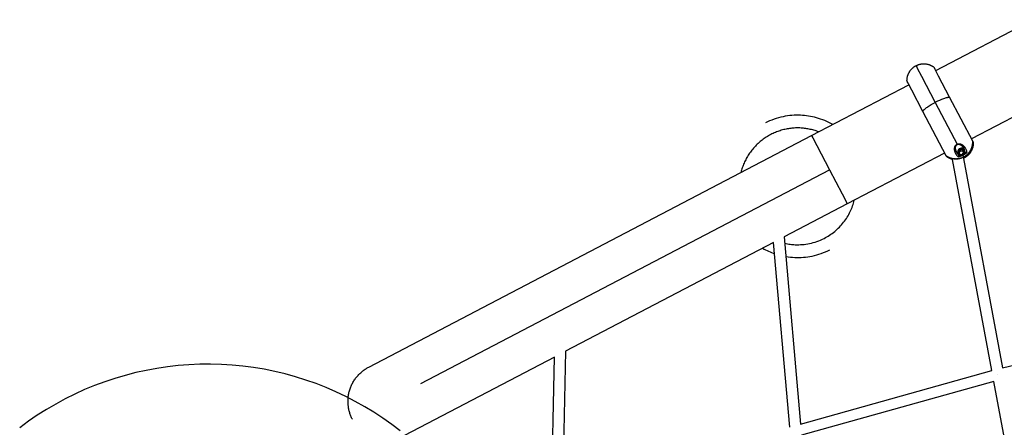
# Model space of a CAD drawing. Units: millimetres. Extents: x -7250 to 13935, y -3811 to 5052.
# Drawn here: x -1967 to -165, y 1180 to 1926 of the extents above; entities that cross this region are included whole.
import ezdxf

# ---------------------------------------------------------------- set-up
doc = ezdxf.new("R2010")
doc.units = ezdxf.units.MM
doc.layers.add('Default', color=7, linetype='Continuous', true_color=0x000000)
doc.layers.add('Make2D$Visible$Curves', color=7, linetype='Continuous', true_color=0x000000)

msp = doc.modelspace()

# ---------------------------------------------------------------- linework, layer by layer
at = {"layer": 'Default'}
msp.add_lwpolyline([(-1270.7, 1173.7), (-1286.4, 1185.6), (-1302.5, 1197), (-1319, 1207.8), (-1335.8, 1218.1), (-1353, 1227.8), (-1370.6, 1236.8), (-1388.4, 1245.3), (-1406.5, 1253.1), (-1424.9, 1260.3), (-1443.5, 1266.8), (-1462.3, 1272.7), (-1481.3, 1278), (-1500.5, 1282.6), (-1519.8, 1286.5), (-1539.3, 1289.7), (-1558.9, 1292.3), (-1578.5, 1294.2), (-1598.2, 1295.4), (-1617.9, 1295.9), (-1637.6, 1295.7), (-1657.4, 1294.8), (-1677, 1293.3), (-1696.6, 1291.1), (-1716.1, 1288.2), (-1735.5, 1284.6), (-1754.8, 1280.4), (-1773.9, 1275.4), (-1792.8, 1269.9), (-1811.6, 1263.6), (-1830, 1256.8), (-1848.3, 1249.3), (-1866.3, 1241.1), (-1883.9, 1232.4), (-1901.3, 1223), (-1918.3, 1213), (-1935, 1202.5), (-1951.3, 1191.4), (-1967.2, 1179.7)], dxfattribs=at)
at = {"layer": 'Make2D$Visible$Curves', "lineweight": -3}
for points in [[(-290.9, 1833.1), (-113.1, 1926.1)], [(-343.4, 1813), (-343.4, 1813.7), (-343.5, 1814.4), (-343.5, 1815.1), (-343.4, 1815.8), (-343.4, 1816.5), (-343.4, 1817.2), (-343.3, 1817.9), (-343.2, 1818.6), (-343.1, 1819.3), (-343, 1819.9), (-342.9, 1820.6), (-342.8, 1821.3), (-342.6, 1822), (-342.4, 1822.7), (-342.3, 1823.3), (-342.1, 1824), (-341.8, 1824.8), (-341.6, 1825.5), (-341.3, 1826.2), (-341, 1826.9), (-340.7, 1827.7), (-340.3, 1828.4), (-340, 1829.1), (-339.6, 1829.7), (-339.2, 1830.4), (-338.8, 1831.1), (-338.4, 1831.7), (-337.9, 1832.4), (-337.5, 1833), (-337, 1833.6), (-336.5, 1834.3), (-336, 1834.9), (-335.5, 1835.4), (-335, 1835.9), (-334.5, 1836.5), (-334, 1837), (-333.5, 1837.5), (-333, 1837.9), (-332.4, 1838.4), (-331.9, 1838.9), (-331.3, 1839.3), (-330.7, 1839.7), (-330.1, 1840.1), (-329.5, 1840.5), (-328.9, 1840.9), (-328.3, 1841.3), (-327.7, 1841.7), (-327, 1842)], [(-327, 1842), (-326.4, 1842.3), (-325.7, 1842.6), (-325.1, 1842.9), (-324.4, 1843.2), (-323.7, 1843.5), (-323.1, 1843.7), (-322.4, 1844), (-321.7, 1844.2), (-321, 1844.4), (-320.3, 1844.6), (-319.6, 1844.7), (-318.9, 1844.9), (-318.2, 1845), (-317.5, 1845.1), (-316.8, 1845.2), (-316, 1845.3), (-315.3, 1845.4), (-314.5, 1845.4), (-313.7, 1845.5), (-312.9, 1845.5), (-312.1, 1845.5), (-311.3, 1845.4), (-310.6, 1845.4), (-309.8, 1845.3), (-309, 1845.2), (-308.2, 1845.1), (-307.5, 1845), (-306.7, 1844.9), (-305.9, 1844.7), (-305.2, 1844.5), (-304.4, 1844.3), (-303.7, 1844.1), (-303, 1843.9), (-302.4, 1843.6), (-301.7, 1843.4), (-301.1, 1843.1), (-300.4, 1842.9), (-299.8, 1842.6), (-299.2, 1842.3), (-298.5, 1841.9), (-297.9, 1841.6), (-297.3, 1841.3), (-296.7, 1840.9), (-296.2, 1840.5), (-295.6, 1840.2), (-295, 1839.8), (-294.4, 1839.3), (-293.9, 1838.9)], [(-327, 1842), (-327, 1842), (-327, 1842), (-327, 1842), (-327, 1841.9), (-326.9, 1841.7), (-326.4, 1840.9), (-324.6, 1837.4), (-317.2, 1823.1), (-292, 1774.9)], [(-265.5, 1784.6), (-285.6, 1823.1), (-291.8, 1835), (-293.4, 1838), (-293.8, 1838.7), (-293.9, 1838.9), (-293.9, 1838.9), (-293.9, 1838.9), (-293.9, 1838.9), (-293.9, 1838.9)], [(-518.2, 1714.3), (-340.4, 1807.2)], [(-343.4, 1813), (-343.4, 1813), (-343.4, 1813), (-343.4, 1813), (-343.4, 1813), (-343.3, 1812.8), (-342.9, 1812.1), (-341.5, 1809.3), (-335.4, 1797.7), (-315, 1758.7)], [(-290.6, 1775.7), (-286.9, 1777.4), (-283.2, 1779.1), (-279.6, 1780.7), (-277.8, 1781.4), (-276.1, 1782), (-274.4, 1782.6), (-272.8, 1783.1), (-271.4, 1783.5), (-270, 1783.8), (-269.3, 1784), (-268.7, 1784.1), (-268.1, 1784.3), (-267.5, 1784.4), (-266.9, 1784.4), (-266.4, 1784.5), (-265.9, 1784.6), (-265.5, 1784.6)], [(-223.2, 1703.8), (-265.5, 1784.6)], [(-47.6, 1800.9), (-225.4, 1707.9)], [(-315, 1758.7), (-314.7, 1759.1), (-314.4, 1759.5), (-314, 1759.9), (-313.6, 1760.3), (-313.1, 1760.7), (-312.7, 1761.2), (-312.2, 1761.7), (-311.6, 1762.1), (-310.5, 1763.1), (-309.2, 1764.2), (-307.7, 1765.2), (-306.2, 1766.3), (-304.6, 1767.4), (-302.9, 1768.6), (-299.4, 1770.8), (-295.7, 1772.9), (-292, 1774.9)], [(-292, 1774.9), (-290.6, 1775.7)], [(-292, 1774.9), (-251.9, 1698.3)], [(-479.5, 1734.5), (-483.1, 1736.5), (-486.7, 1738.3), (-490.4, 1740), (-494, 1741.6), (-497.8, 1743.1), (-501.5, 1744.4), (-505.2, 1745.6), (-509, 1746.7), (-512.7, 1747.7), (-516.4, 1748.5), (-520.2, 1749.3), (-523.9, 1749.9), (-527.5, 1750.4), (-531.2, 1750.8), (-534.8, 1751.1), (-538.4, 1751.3), (-542.3, 1751.4), (-546.2, 1751.4), (-550.1, 1751.3), (-554.1, 1751), (-558.2, 1750.6), (-562.2, 1750.1), (-566.3, 1749.4), (-570.3, 1748.6), (-574.4, 1747.7), (-578.5, 1746.6), (-582.6, 1745.4), (-586.7, 1744.1), (-590.7, 1742.6), (-594.8, 1740.9), (-598.8, 1739.2), (-602.7, 1737.2)], [(-315, 1758.7), (-272.7, 1677.9)], [(-1328.5, 1290.5), (-1328.5, 1290.5), (-518.2, 1714.3)], [(-505.4, 1721), (-507.5, 1721.8), (-509.7, 1722.5), (-511.8, 1723.2), (-514, 1723.8), (-516.1, 1724.4), (-518.3, 1725), (-520.4, 1725.5), (-522.5, 1725.9), (-524.7, 1726.4), (-526.8, 1726.7), (-528.9, 1727), (-531, 1727.3), (-533.1, 1727.5), (-535.2, 1727.7), (-537.3, 1727.9), (-539.4, 1728), (-541.4, 1728), (-543.5, 1728), (-545.6, 1728), (-547.6, 1728), (-549.7, 1727.9), (-551.9, 1727.7), (-554, 1727.5), (-556.1, 1727.3), (-558.3, 1727), (-560.4, 1726.7), (-562.6, 1726.3), (-564.8, 1725.9), (-566.9, 1725.5), (-569.1, 1725), (-571.3, 1724.4), (-573.5, 1723.8), (-575.6, 1723.1), (-577.8, 1722.4), (-579.9, 1721.7), (-582.1, 1720.9), (-584.2, 1720), (-586.4, 1719.1), (-588.5, 1718.2), (-590.6, 1717.2), (-592.7, 1716.1), (-594.8, 1715), (-596.8, 1713.9), (-598.9, 1712.7), (-600.9, 1711.4), (-602.8, 1710.1), (-604.8, 1708.8), (-606.7, 1707.4), (-608.6, 1706), (-610.5, 1704.5), (-612.4, 1703), (-614.2, 1701.4), (-615.9, 1699.8), (-617.7, 1698.2), (-619.4, 1696.5), (-621, 1694.8), (-622.7, 1693.1), (-624.2, 1691.3), (-625.8, 1689.5), (-627.3, 1687.6), (-628.7, 1685.8), (-630.1, 1683.9), (-631.5, 1681.9), (-632.8, 1680), (-634.1, 1678), (-635.3, 1676), (-636.5, 1674), (-637.6, 1672), (-638.7, 1669.9), (-639.7, 1667.9), (-640.7, 1665.8), (-641.6, 1663.7), (-642.5, 1661.6), (-643.4, 1659.5), (-644.1, 1657.4), (-644.9, 1655.2), (-645.6, 1653.1), (-646.2, 1651), (-646.8, 1648.9), (-647.3, 1646.7)], [(-518.2, 1714.3), (-518.2, 1714.3), (-518.2, 1714.3), (-518.2, 1714.2), (-518.2, 1714.2), (-518.1, 1714), (-517.7, 1713.2), (-515.9, 1709.9), (-508.6, 1695.9), (-485.5, 1651.7)], [(-272.7, 1677.8), (-272.2, 1677.4), (-271.7, 1677.1), (-271.2, 1676.7), (-270.7, 1676.4), (-270.1, 1676), (-269.6, 1675.7), (-269, 1675.4), (-268.5, 1675.1), (-267.8, 1674.7), (-267.1, 1674.4), (-266.4, 1674.1), (-265.7, 1673.8), (-265.1, 1673.5), (-264.4, 1673.3), (-263.7, 1673), (-263, 1672.8), (-262.3, 1672.6), (-261.6, 1672.4), (-260.9, 1672.3), (-260.2, 1672.1), (-259.4, 1672), (-258.7, 1671.9), (-257.9, 1671.8), (-257.2, 1671.7), (-256.4, 1671.6), (-255.6, 1671.6), (-254.9, 1671.5), (-254.1, 1671.5), (-253.4, 1671.5), (-252.6, 1671.6), (-251.9, 1671.6), (-251.2, 1671.7), (-250.5, 1671.7), (-249.8, 1671.8), (-249, 1672), (-248.3, 1672.1), (-247.5, 1672.2), (-246.8, 1672.4), (-246, 1672.6), (-245.3, 1672.8), (-244.6, 1673), (-243.8, 1673.3), (-243.1, 1673.6), (-242.4, 1673.8), (-241.7, 1674.1), (-241, 1674.4), (-240.4, 1674.8), (-239.7, 1675.1), (-239.1, 1675.4), (-238.5, 1675.8), (-237.8, 1676.2), (-237.2, 1676.6), (-236.6, 1677), (-235.9, 1677.4), (-235.3, 1677.9), (-234.7, 1678.4), (-234.1, 1678.8), (-233.5, 1679.4), (-233, 1679.9), (-232.4, 1680.4), (-231.9, 1680.9), (-231.4, 1681.5), (-230.9, 1682), (-230.4, 1682.5), (-230, 1683.1), (-229.5, 1683.7), (-229.1, 1684.2), (-228.6, 1684.9), (-228.2, 1685.5), (-227.8, 1686.1), (-227.4, 1686.8), (-227, 1687.4), (-226.6, 1688.1), (-226.3, 1688.8), (-226, 1689.5), (-225.7, 1690.2), (-225.4, 1690.9), (-225.1, 1691.5), (-224.8, 1692.2), (-224.6, 1692.9), (-224.4, 1693.6), (-224.2, 1694.3), (-224, 1695), (-223.9, 1695.7), (-223.7, 1696.4), (-223.6, 1697.2), (-223.4, 1697.9), (-223.3, 1698.7), (-223.3, 1699.3), (-223.2, 1700), (-223.2, 1700.6), (-223.2, 1701.2), (-223.1, 1701.9), (-223.1, 1702.5), (-223.2, 1703.1), (-223.2, 1703.7)], [(-250.1, 1675.3), (-250.9, 1676.3), (-251.7, 1677.3), (-252.1, 1677.8), (-252.5, 1678.4), (-252.9, 1679), (-253.3, 1679.6), (-253.7, 1680.2), (-254.1, 1680.9), (-254.3, 1681.3), (-254.5, 1681.7), (-254.6, 1682), (-254.8, 1682.4), (-255, 1682.8), (-255.2, 1683.2), (-255.3, 1683.6), (-255.5, 1684), (-255.6, 1684.4), (-255.7, 1684.9), (-255.9, 1685.3), (-256, 1685.7), (-256.1, 1686.3), (-256.2, 1686.7), (-256.2, 1687), (-256.3, 1687.3), (-256.3, 1687.6), (-256.4, 1687.9), (-256.4, 1688.2), (-256.4, 1688.6), (-256.4, 1688.9), (-256.5, 1689.2), (-256.5, 1689.6), (-256.5, 1689.9), (-256.4, 1690.2), (-256.4, 1690.6), (-256.4, 1690.9), (-256.4, 1691.3), (-256.3, 1691.7), (-256.2, 1692), (-256.2, 1692.4), (-256.1, 1692.6), (-256.1, 1692.8), (-256, 1692.9), (-256, 1693.1), (-255.9, 1693.3), (-255.8, 1693.5), (-255.8, 1693.7), (-255.7, 1693.9), (-255.6, 1694.1), (-255.5, 1694.3), (-255.4, 1694.5), (-255.3, 1694.7), (-255.2, 1694.9), (-255.1, 1695.1), (-255, 1695.3), (-254.9, 1695.5), (-254.8, 1695.6), (-254.7, 1695.8), (-254.5, 1696), (-254.4, 1696.2), (-254.2, 1696.4), (-254, 1696.6), (-253.9, 1696.8), (-253.7, 1697), (-253.5, 1697.2), (-253.3, 1697.4), (-253.1, 1697.5), (-253, 1697.6), (-252.8, 1697.7), (-252.7, 1697.8), (-252.6, 1697.9), (-252.5, 1697.9), (-252.4, 1698), (-252.3, 1698.1), (-252.1, 1698.2), (-252, 1698.2), (-251.9, 1698.3)], [(-252.7, 1684.2), (-252.9, 1684.6), (-253.1, 1685), (-253.3, 1685.4), (-253.5, 1685.9), (-253.7, 1686.3), (-253.9, 1686.8), (-254, 1687.3), (-254.1, 1687.7), (-254.3, 1688.2), (-254.4, 1688.7), (-254.4, 1689), (-254.5, 1689.3), (-254.5, 1689.5), (-254.6, 1689.8), (-254.6, 1690.1), (-254.6, 1690.3), (-254.7, 1690.6), (-254.7, 1690.9), (-254.7, 1691.2), (-254.7, 1691.4), (-254.7, 1691.7), (-254.7, 1692), (-254.7, 1692.3), (-254.7, 1692.6), (-254.6, 1692.9), (-254.6, 1693.2), (-254.5, 1693.5), (-254.5, 1693.6), (-254.5, 1693.8), (-254.4, 1693.9), (-254.4, 1694.1), (-254.3, 1694.2), (-254.3, 1694.4), (-254.2, 1694.5), (-254.2, 1694.7), (-254.1, 1694.8), (-254.1, 1695), (-254, 1695.2), (-253.9, 1695.3), (-253.9, 1695.5), (-253.8, 1695.6), (-253.7, 1695.8), (-253.6, 1695.9), (-253.5, 1696.1), (-253.4, 1696.2), (-253.3, 1696.4), (-253.2, 1696.5), (-253.2, 1696.5), (-253.1, 1696.6), (-253.1, 1696.7), (-253, 1696.7), (-252.9, 1696.8), (-252.9, 1696.9), (-252.8, 1697), (-252.7, 1697), (-252.6, 1697.1), (-252.6, 1697.2), (-252.5, 1697.2), (-252.4, 1697.3), (-252.3, 1697.4), (-252.2, 1697.4), (-252.2, 1697.5), (-252.1, 1697.5), (-252, 1697.6), (-251.9, 1697.6), (-251.8, 1697.7), (-251.7, 1697.8), (-251.6, 1697.8), (-251.5, 1697.8), (-251.4, 1697.9), (-251.3, 1697.9), (-251.2, 1698), (-251.2, 1698), (-251.1, 1698.1), (-251, 1698.1), (-250.9, 1698.1), (-250.8, 1698.2), (-250.7, 1698.2), (-250.6, 1698.2), (-250.5, 1698.2), (-250.4, 1698.3), (-250.3, 1698.3), (-250.2, 1698.3), (-250.1, 1698.3), (-250, 1698.3), (-249.9, 1698.3), (-249.8, 1698.3), (-249.7, 1698.3), (-249.6, 1698.4), (-249.5, 1698.4), (-249.3, 1698.4), (-249.1, 1698.4), (-249, 1698.4), (-248.8, 1698.3), (-248.6, 1698.3), (-248.4, 1698.3), (-248.3, 1698.3), (-248.1, 1698.2), (-247.9, 1698.2), (-247.8, 1698.2), (-247.6, 1698.1), (-247.4, 1698.1), (-247.3, 1698), (-247.1, 1698), (-246.8, 1697.9), (-246.6, 1697.8), (-246.4, 1697.7), (-246.2, 1697.6), (-246, 1697.5), (-245.8, 1697.4), (-245.6, 1697.3), (-245.4, 1697.2), (-245.2, 1697.1), (-245, 1697), (-244.9, 1696.9), (-244.7, 1696.7), (-244.5, 1696.6), (-244.2, 1696.4), (-243.9, 1696.1), (-243.6, 1695.8), (-243.3, 1695.6), (-243, 1695.3), (-242.7, 1695), (-242.4, 1694.7), (-242.2, 1694.4), (-241.9, 1694.1), (-241.7, 1693.8), (-241.5, 1693.5), (-241.2, 1693.2), (-241, 1692.9), (-240.8, 1692.6), (-240.6, 1692.3), (-240.2, 1691.7), (-239.9, 1691.2), (-239.7, 1690.7)], [(-251.9, 1698.3), (-251.8, 1698.4), (-251.6, 1698.4), (-251.5, 1698.5), (-251.4, 1698.5), (-251.2, 1698.6), (-251.1, 1698.6), (-251, 1698.7), (-250.8, 1698.7), (-250.7, 1698.8), (-250.6, 1698.8), (-250.3, 1698.9), (-250, 1699), (-249.8, 1699), (-249.5, 1699.1), (-249.3, 1699.1), (-249, 1699.1), (-248.8, 1699.2), (-248.5, 1699.2), (-248.3, 1699.2), (-248.1, 1699.2), (-247.8, 1699.2), (-247.6, 1699.1), (-247.4, 1699.1), (-247.1, 1699.1), (-246.9, 1699.1), (-246.7, 1699), (-246.5, 1699), (-246.3, 1699), (-246.1, 1698.9), (-245.8, 1698.8), (-245.5, 1698.8), (-245.2, 1698.7), (-245, 1698.6), (-244.7, 1698.5), (-244.4, 1698.4), (-244.2, 1698.3), (-243.9, 1698.1), (-243.7, 1698), (-243.4, 1697.9), (-243.2, 1697.8), (-243, 1697.6), (-242.7, 1697.5), (-242.5, 1697.4), (-242.3, 1697.2), (-242.1, 1697.1), (-241.7, 1696.8), (-241.3, 1696.5), (-240.9, 1696.2), (-240.6, 1695.8), (-240.2, 1695.5), (-239.9, 1695.2), (-239.5, 1694.8), (-239.2, 1694.5), (-238.9, 1694.2), (-238.7, 1693.8), (-238.4, 1693.5), (-238.1, 1693.1), (-237.9, 1692.7), (-237.6, 1692.4), (-237.4, 1692), (-237.2, 1691.7), (-237, 1691.3), (-236.8, 1691), (-236.4, 1690.3)], [(-239.8, 1675.2), (-239.2, 1675.5), (-238.5, 1675.9), (-237.9, 1676.3), (-237.3, 1676.7), (-236.6, 1677.1), (-236, 1677.5), (-235.4, 1678), (-234.8, 1678.5), (-234.2, 1678.9), (-233.6, 1679.4), (-233, 1680), (-232.5, 1680.5), (-231.9, 1681), (-231.4, 1681.5), (-230.9, 1682.1), (-230.5, 1682.6), (-230, 1683.2), (-229.6, 1683.7), (-229.1, 1684.3), (-228.7, 1684.9), (-228.2, 1685.6), (-227.8, 1686.2), (-227.4, 1686.9), (-227.1, 1687.5), (-226.7, 1688.2), (-226.3, 1688.9), (-226, 1689.6), (-225.7, 1690.3), (-225.4, 1691), (-225.1, 1691.6), (-224.9, 1692.3), (-224.7, 1693), (-224.5, 1693.7), (-224.3, 1694.4), (-224.1, 1695.1), (-223.9, 1695.8), (-223.7, 1696.5), (-223.6, 1697.3), (-223.5, 1698), (-223.4, 1698.8), (-223.3, 1699.4), (-223.3, 1700.1), (-223.2, 1700.7), (-223.2, 1701.3), (-223.2, 1702), (-223.2, 1702.6), (-223.2, 1703.2), (-223.2, 1703.8)], [(-223, 1703.4), (-223, 1702.8), (-223, 1702.2), (-223, 1701.6), (-223, 1701), (-223, 1700.3), (-223.1, 1699.7), (-223.1, 1699), (-223.2, 1698.4), (-223.3, 1697.7), (-223.4, 1696.9), (-223.6, 1696.2), (-223.7, 1695.4), (-223.9, 1694.7), (-224.1, 1694), (-224.3, 1693.3), (-224.5, 1692.6), (-224.7, 1691.9), (-224.9, 1691.3), (-225.2, 1690.6), (-225.5, 1689.9), (-225.8, 1689.2), (-226.1, 1688.5), (-226.5, 1687.8), (-226.9, 1687.2), (-227.2, 1686.5), (-227.6, 1685.8), (-228.1, 1685.2), (-228.5, 1684.6), (-228.9, 1684), (-229.4, 1683.4), (-229.8, 1682.8), (-230.3, 1682.3), (-230.7, 1681.7), (-231.2, 1681.2), (-231.7, 1680.6), (-232.3, 1680.1), (-232.8, 1679.6), (-233.4, 1679.1), (-234, 1678.6), (-234.6, 1678.1), (-235.2, 1677.6), (-235.8, 1677.1), (-236.4, 1676.7), (-237.1, 1676.3), (-237.7, 1675.9), (-238.3, 1675.5), (-239, 1675.1), (-239.6, 1674.8)], [(-222.4, 1702.1), (-222.3, 1701.4), (-222.3, 1700.8), (-222.3, 1700.1), (-222.3, 1699.4), (-222.4, 1698.7), (-222.4, 1698), (-222.5, 1697.3), (-222.5, 1696.6), (-222.6, 1695.9), (-222.7, 1695.2), (-222.9, 1694.5), (-223, 1693.9), (-223.2, 1693.2), (-223.3, 1692.5), (-223.5, 1691.8), (-223.7, 1691.2), (-224, 1690.4), (-224.2, 1689.7), (-224.5, 1689), (-224.8, 1688.2), (-225.1, 1687.5), (-225.5, 1686.8), (-225.8, 1686.1), (-226.2, 1685.4), (-226.6, 1684.8), (-227, 1684.1), (-227.4, 1683.4), (-227.8, 1682.8), (-228.3, 1682.1), (-228.8, 1681.5), (-229.2, 1680.9), (-229.8, 1680.3), (-230.2, 1679.8), (-230.7, 1679.2), (-231.2, 1678.7), (-231.7, 1678.2), (-232.3, 1677.7), (-232.8, 1677.2), (-233.4, 1676.8), (-233.9, 1676.3), (-234.5, 1675.9), (-235.1, 1675.5), (-235.7, 1675), (-236.3, 1674.6), (-236.9, 1674.3), (-237.5, 1673.9), (-238.1, 1673.5), (-238.8, 1673.2)], [(-223.2, 1703.7), (-223.2, 1703.8)], [(-223.2, 1703.7), (-223, 1703.4)], [(-222.4, 1702.1), (-222.4, 1702.1), (-222.4, 1702.1), (-222.4, 1702.1), (-222.4, 1702.1), (-222.4, 1702.1), (-222.4, 1702.2), (-222.4, 1702.2), (-222.5, 1702.5), (-223, 1703.4)], [(-274.9, 1682), (-452.7, 1589)], [(-272.7, 1677.9), (-272.7, 1677.8)], [(-272.7, 1677.9), (-272.3, 1677.5), (-271.8, 1677.2), (-271.3, 1676.8), (-270.7, 1676.5), (-270.2, 1676.1), (-269.7, 1675.8), (-269.1, 1675.5), (-268.5, 1675.2), (-267.9, 1674.8), (-267.2, 1674.5), (-266.5, 1674.2), (-265.8, 1673.9), (-265.1, 1673.6), (-264.4, 1673.4), (-263.7, 1673.1), (-263.1, 1672.9), (-262.4, 1672.7), (-261.7, 1672.5), (-261, 1672.4), (-260.2, 1672.2), (-259.5, 1672.1), (-258.7, 1672), (-258, 1671.8), (-257.2, 1671.8), (-256.4, 1671.7), (-255.7, 1671.7), (-254.9, 1671.6), (-254.2, 1671.6), (-253.4, 1671.6), (-252.7, 1671.7), (-251.9, 1671.7), (-251.2, 1671.8), (-250.5, 1671.8), (-249.8, 1671.9), (-249.1, 1672.1), (-248.3, 1672.2), (-247.6, 1672.3), (-246.8, 1672.5), (-246.1, 1672.7), (-245.4, 1672.9), (-244.7, 1673.1), (-244, 1673.4), (-243.3, 1673.6), (-242.6, 1673.9), (-242, 1674.1), (-241.3, 1674.4), (-240.7, 1674.7), (-240.1, 1675)], [(-272.6, 1677.5), (-272.7, 1677.8)], [(-272.6, 1677.5), (-272.1, 1676.6), (-271.9, 1676.3), (-271.9, 1676.3), (-271.9, 1676.3), (-271.9, 1676.3), (-271.9, 1676.3), (-271.9, 1676.3), (-271.9, 1676.3), (-271.9, 1676.3)], [(-239.9, 1674.7), (-240.5, 1674.4), (-241.1, 1674.1), (-241.8, 1673.8), (-242.4, 1673.5), (-243.1, 1673.2), (-243.8, 1673), (-244.5, 1672.8), (-245.2, 1672.5), (-245.9, 1672.3), (-246.6, 1672.1), (-247.4, 1672), (-248.1, 1671.8), (-248.9, 1671.7), (-249.6, 1671.6), (-250.3, 1671.5), (-251, 1671.4), (-251.8, 1671.3), (-252.5, 1671.3), (-253.2, 1671.3), (-254, 1671.2), (-254.7, 1671.3), (-255.5, 1671.3), (-256.3, 1671.3), (-257, 1671.4), (-257.8, 1671.5), (-258.5, 1671.6), (-259.3, 1671.7), (-260, 1671.8), (-260.8, 1672), (-261.5, 1672.2), (-262.2, 1672.3), (-262.9, 1672.5), (-263.5, 1672.8), (-264.2, 1673), (-264.9, 1673.2), (-265.6, 1673.5), (-266.3, 1673.8), (-267, 1674.1), (-267.7, 1674.5), (-268.3, 1674.8), (-268.9, 1675.1), (-269.5, 1675.4), (-270, 1675.8), (-270.5, 1676.1), (-271.1, 1676.4), (-271.6, 1676.8), (-272.1, 1677.2), (-272.6, 1677.5)], [(-260.4, 1670.6), (-261.2, 1670.8), (-262.1, 1671.1), (-262.8, 1671.3), (-263.4, 1671.5), (-264.1, 1671.8), (-264.7, 1672), (-265.4, 1672.3), (-266, 1672.6), (-266.6, 1672.9), (-267.2, 1673.2), (-267.8, 1673.6), (-268.4, 1673.9), (-269, 1674.3), (-269.6, 1674.6), (-270.2, 1675), (-270.8, 1675.4), (-271.3, 1675.8), (-271.9, 1676.3)], [(-252.6, 1683.9), (-252.7, 1684.2)], [(-252.5, 1683.7), (-252.6, 1683.9)], [(-252.6, 1683.9), (-252.4, 1683.5), (-252.2, 1683.2), (-251.8, 1682.4), (-251.4, 1681.9), (-251, 1681.3), (-250.6, 1680.7), (-250.2, 1680.2), (-249.4, 1679.2), (-248.9, 1678.6)], [(-249.2, 1678.9), (-249.9, 1679.7), (-250.5, 1680.6), (-251.2, 1681.5), (-251.5, 1682), (-251.8, 1682.5), (-252.2, 1683.2), (-252.4, 1683.6), (-252.6, 1683.9)], [(-247.4, 1689.7), (-247.5, 1689.7), (-247.6, 1689.6), (-247.8, 1689.6), (-247.9, 1689.5), (-248, 1689.4), (-248.1, 1689.3), (-248.2, 1689.2), (-248.3, 1689.2), (-248.4, 1689.1), (-248.5, 1689), (-248.6, 1688.9), (-248.7, 1688.8), (-248.9, 1688.7), (-249, 1688.6), (-249.1, 1688.5), (-249.2, 1688.4), (-249.2, 1688.3), (-249.3, 1688.2), (-249.4, 1688), (-249.5, 1687.9), (-249.6, 1687.8), (-249.7, 1687.7), (-249.8, 1687.6), (-249.8, 1687.4), (-249.9, 1687.3), (-250, 1687.2), (-250.1, 1687), (-250.1, 1686.9), (-250.2, 1686.7), (-250.2, 1686.6), (-250.3, 1686.5), (-250.3, 1686.3), (-250.4, 1686.2), (-250.4, 1686), (-250.5, 1685.9), (-250.5, 1685.7), (-250.5, 1685.6), (-250.6, 1685.4), (-250.6, 1685.3), (-250.6, 1685.2), (-250.6, 1685), (-250.6, 1684.9), (-250.6, 1684.7), (-250.6, 1684.6), (-250.6, 1684.4), (-250.6, 1684.3), (-250.6, 1684.1), (-250.6, 1684), (-250.6, 1683.8), (-250.6, 1683.7), (-250.6, 1683.6), (-250.5, 1683.4), (-250.5, 1683.3), (-250.5, 1683.1), (-250.4, 1683), (-250.4, 1682.9), (-250.4, 1682.7), (-250.3, 1682.6), (-250.3, 1682.5), (-250.2, 1682.4), (-250.2, 1682.2), (-250.1, 1682.1), (-250.1, 1682), (-250, 1681.9)], [(-250, 1681.9), (-249.9, 1681.7), (-249.9, 1681.6), (-249.8, 1681.5), (-249.7, 1681.4), (-249.6, 1681.3), (-249.6, 1681.2), (-249.5, 1681.1), (-249.4, 1680.9), (-249.3, 1680.8), (-249.2, 1680.7), (-249.1, 1680.6), (-249, 1680.5), (-248.9, 1680.4), (-248.8, 1680.3), (-248.7, 1680.2), (-248.6, 1680.1), (-248.5, 1680), (-248.4, 1680), (-248.3, 1679.9), (-248.2, 1679.8), (-248, 1679.7), (-247.9, 1679.6), (-247.8, 1679.5), (-247.7, 1679.5), (-247.5, 1679.4), (-247.4, 1679.3), (-247.2, 1679.3), (-247.1, 1679.2), (-247, 1679.1), (-246.8, 1679.1), (-246.7, 1679), (-246.5, 1679), (-246.4, 1679), (-246.2, 1678.9), (-246.1, 1678.9), (-245.9, 1678.9), (-245.8, 1678.8), (-245.6, 1678.8), (-245.5, 1678.8), (-245.3, 1678.8), (-245.2, 1678.8), (-245, 1678.8), (-244.9, 1678.7), (-244.7, 1678.7), (-244.6, 1678.8), (-244.4, 1678.8), (-244.3, 1678.8), (-244.2, 1678.8), (-244, 1678.8), (-243.9, 1678.8), (-243.7, 1678.9), (-243.6, 1678.9), (-243.4, 1678.9), (-243.3, 1678.9), (-243.2, 1679), (-243, 1679), (-242.9, 1679.1), (-242.8, 1679.1), (-242.6, 1679.2), (-242.5, 1679.2), (-242.4, 1679.3), (-242.3, 1679.3), (-242.1, 1679.4), (-242, 1679.4)], [(-241.3, 1678.1), (-241.8, 1677.8), (-242.3, 1677.6), (-242.9, 1677.3), (-243.4, 1677.1), (-243.9, 1676.9), (-244.4, 1676.7), (-245, 1676.5), (-245.5, 1676.3), (-246, 1676.1), (-246.6, 1675.9), (-247.1, 1675.7), (-247.7, 1675.6), (-248.2, 1675.5), (-248.8, 1675.3), (-249.4, 1675.2), (-249.9, 1675.1)], [(-249.8, 1675.1), (-249.8, 1675.1), (-249.8, 1675.2), (-249.7, 1675.2), (-249.7, 1675.2), (-249.7, 1675.2), (-249.6, 1675.3), (-249.6, 1675.3), (-249.6, 1675.3), (-249.5, 1675.3), (-249.5, 1675.4), (-249.5, 1675.4), (-249.4, 1675.4), (-249.4, 1675.4), (-249.3, 1675.5), (-249.3, 1675.5), (-249.3, 1675.5), (-249.2, 1675.6), (-249.2, 1675.7), (-249.1, 1675.7), (-249.1, 1675.8), (-249, 1675.9), (-249, 1675.9), (-248.9, 1676), (-248.9, 1676.1), (-248.8, 1676.1), (-248.8, 1676.2), (-248.8, 1676.2), (-248.7, 1676.3), (-248.7, 1676.3), (-248.7, 1676.4), (-248.7, 1676.5), (-248.6, 1676.5)], [(-246.4, 1679.8), (-246.5, 1679.9), (-246.6, 1679.9), (-246.7, 1680), (-246.9, 1680), (-247, 1680.1), (-247.1, 1680.1), (-247.2, 1680.2), (-247.3, 1680.3), (-247.4, 1680.3), (-247.5, 1680.4), (-247.5, 1680.4), (-247.6, 1680.5), (-247.7, 1680.6), (-247.8, 1680.6), (-247.9, 1680.7), (-248, 1680.8), (-248.1, 1680.9), (-248.1, 1680.9), (-248.2, 1681), (-248.3, 1681.1), (-248.4, 1681.2), (-248.4, 1681.3), (-248.5, 1681.3), (-248.6, 1681.4), (-248.6, 1681.5), (-248.7, 1681.6), (-248.8, 1681.7), (-248.8, 1681.8), (-248.9, 1681.9), (-248.9, 1681.9), (-249, 1682), (-249, 1682.1), (-249.1, 1682.2), (-249.1, 1682.3), (-249.2, 1682.4), (-249.2, 1682.5), (-249.2, 1682.6), (-249.3, 1682.7), (-249.3, 1682.8), (-249.3, 1682.9), (-249.4, 1683), (-249.4, 1683.2), (-249.4, 1683.3), (-249.5, 1683.4), (-249.5, 1683.5), (-249.5, 1683.6), (-249.5, 1683.7), (-249.5, 1683.9), (-249.5, 1684), (-249.5, 1684.1), (-249.6, 1684.2), (-249.6, 1684.3), (-249.6, 1684.5), (-249.5, 1684.6), (-249.5, 1684.7), (-249.5, 1684.8), (-249.5, 1685), (-249.5, 1685.1), (-249.5, 1685.2), (-249.4, 1685.3), (-249.4, 1685.5), (-249.4, 1685.6), (-249.4, 1685.7), (-249.3, 1685.8), (-249.3, 1685.9), (-249.2, 1686.1), (-249.2, 1686.2), (-249.1, 1686.3), (-249.1, 1686.4), (-249, 1686.5), (-249, 1686.6), (-248.9, 1686.8), (-248.8, 1686.9), (-248.8, 1687), (-248.7, 1687.1), (-248.6, 1687.2), (-248.6, 1687.3), (-248.5, 1687.4), (-248.4, 1687.5), (-248.3, 1687.6), (-248.2, 1687.7), (-248.2, 1687.7), (-248.1, 1687.8), (-248, 1687.9), (-247.9, 1688), (-247.8, 1688.1), (-247.7, 1688.1), (-247.6, 1688.2), (-247.5, 1688.3), (-247.4, 1688.4), (-247.4, 1688.4), (-247.3, 1688.5), (-247.2, 1688.5), (-247.1, 1688.6), (-247, 1688.7), (-246.9, 1688.7)], [(-249, 1682.1), (-249, 1682), (-248.9, 1681.9), (-248.8, 1681.8), (-248.8, 1681.7), (-248.7, 1681.6), (-248.6, 1681.5), (-248.6, 1681.4), (-248.5, 1681.3), (-248.4, 1681.2), (-248.3, 1681.1), (-248.3, 1681.1), (-248.2, 1681), (-248.1, 1680.9), (-248, 1680.8), (-247.9, 1680.7), (-247.8, 1680.7), (-247.7, 1680.6), (-247.6, 1680.5), (-247.5, 1680.4), (-247.5, 1680.4), (-247.4, 1680.3), (-247.2, 1680.3), (-247.1, 1680.2), (-247, 1680.1), (-246.9, 1680.1), (-246.8, 1680), (-246.7, 1680), (-246.6, 1679.9), (-246.5, 1679.9), (-246.4, 1679.8), (-246.3, 1679.8), (-246.2, 1679.8), (-246, 1679.7), (-245.9, 1679.7), (-245.8, 1679.7), (-245.7, 1679.7), (-245.6, 1679.6), (-245.4, 1679.6), (-245.3, 1679.6), (-245.2, 1679.6), (-245.1, 1679.6), (-245, 1679.6), (-244.8, 1679.6), (-244.7, 1679.6), (-244.6, 1679.6), (-244.5, 1679.6), (-244.4, 1679.6), (-244.2, 1679.6), (-244.1, 1679.6), (-244, 1679.6), (-243.9, 1679.6), (-243.8, 1679.7), (-243.6, 1679.7), (-243.5, 1679.7), (-243.4, 1679.7), (-243.3, 1679.8), (-243.2, 1679.8), (-243.1, 1679.8), (-242.9, 1679.9), (-242.8, 1679.9), (-242.7, 1680), (-242.6, 1680), (-242.5, 1680.1), (-242.4, 1680.1)], [(-248.6, 1676.5), (-248.6, 1676.5), (-248.6, 1676.6), (-248.6, 1676.6), (-248.6, 1676.7), (-248.5, 1676.8), (-248.5, 1676.8), (-248.5, 1676.8), (-248.5, 1676.9), (-248.5, 1676.9), (-248.5, 1676.9), (-248.5, 1677), (-248.5, 1677), (-248.5, 1677), (-248.5, 1677.1), (-248.5, 1677.2), (-248.5, 1677.2), (-248.5, 1677.3), (-248.5, 1677.4), (-248.5, 1677.4), (-248.5, 1677.5), (-248.5, 1677.5), (-248.5, 1677.6), (-248.5, 1677.6), (-248.5, 1677.7), (-248.5, 1677.7), (-248.5, 1677.7), (-248.5, 1677.8), (-248.5, 1677.8), (-248.5, 1677.8), (-248.5, 1677.9), (-248.6, 1677.9), (-248.6, 1678), (-248.6, 1678.1), (-248.6, 1678.1), (-248.7, 1678.2), (-248.7, 1678.2), (-248.7, 1678.3), (-248.7, 1678.3), (-248.8, 1678.4), (-248.8, 1678.4), (-248.8, 1678.4), (-248.8, 1678.5), (-248.8, 1678.5), (-248.9, 1678.5), (-248.9, 1678.5), (-248.9, 1678.6)], [(-246, 1687.1), (-246.1, 1687.1), (-246.2, 1687), (-246.3, 1687), (-246.4, 1686.9), (-246.5, 1686.9), (-246.5, 1686.8), (-246.6, 1686.8), (-246.7, 1686.7), (-246.8, 1686.7), (-246.9, 1686.6), (-247, 1686.5), (-247, 1686.5), (-247.1, 1686.4), (-247.2, 1686.3), (-247.3, 1686.2), (-247.3, 1686.2), (-247.4, 1686.1), (-247.5, 1686), (-247.6, 1685.9), (-247.6, 1685.8), (-247.7, 1685.8), (-247.8, 1685.7), (-247.8, 1685.6), (-247.9, 1685.5), (-247.9, 1685.4), (-248, 1685.3), (-248.1, 1685.2), (-248.1, 1685.1), (-248.2, 1685), (-248.2, 1684.9), (-248.3, 1684.8), (-248.3, 1684.7), (-248.4, 1684.6), (-248.4, 1684.5), (-248.4, 1684.4), (-248.5, 1684.3), (-248.5, 1684.2), (-248.5, 1684.1), (-248.6, 1684), (-248.6, 1683.9), (-248.6, 1683.8), (-248.6, 1683.7), (-248.7, 1683.6), (-248.7, 1683.5), (-248.7, 1683.3), (-248.7, 1683.2), (-248.7, 1683.1), (-248.7, 1683), (-248.7, 1682.9), (-248.7, 1682.8), (-248.7, 1682.7), (-248.7, 1682.6), (-248.7, 1682.5), (-248.7, 1682.4), (-248.7, 1682.3), (-248.7, 1682.2), (-248.7, 1682.1), (-248.7, 1682), (-248.6, 1681.9), (-248.6, 1681.8), (-248.6, 1681.7), (-248.6, 1681.6), (-248.6, 1681.5), (-248.5, 1681.4)], [(-248.6, 1676.5), (-247.8, 1676.7), (-246.9, 1677), (-246.1, 1677.3), (-245.3, 1677.5), (-244.5, 1677.9), (-243.7, 1678.2), (-242.9, 1678.6), (-242.1, 1678.9)], [(-247.1, 1680.8), (-247.2, 1680.9), (-247.2, 1681), (-247.2, 1681), (-247.3, 1681.1), (-247.3, 1681.2), (-247.3, 1681.3), (-247.4, 1681.4), (-247.4, 1681.4), (-247.4, 1681.5), (-247.4, 1681.6), (-247.5, 1681.7), (-247.5, 1681.8), (-247.5, 1681.9), (-247.5, 1682), (-247.5, 1682.1), (-247.5, 1682.2), (-247.5, 1682.3), (-247.6, 1682.4), (-247.6, 1682.5), (-247.6, 1682.6), (-247.6, 1682.7), (-247.6, 1682.7), (-247.5, 1682.8), (-247.5, 1682.9), (-247.5, 1683), (-247.5, 1683.1), (-247.5, 1683.2), (-247.5, 1683.3), (-247.5, 1683.4), (-247.4, 1683.5), (-247.4, 1683.6), (-247.4, 1683.7), (-247.3, 1683.8), (-247.3, 1683.9), (-247.3, 1684), (-247.2, 1684.1), (-247.2, 1684.2), (-247.1, 1684.3), (-247.1, 1684.4), (-247, 1684.4), (-247, 1684.5), (-246.9, 1684.6), (-246.9, 1684.7), (-246.8, 1684.8), (-246.8, 1684.9), (-246.7, 1684.9), (-246.7, 1685), (-246.6, 1685.1), (-246.5, 1685.2), (-246.5, 1685.2), (-246.4, 1685.3), (-246.3, 1685.4), (-246.3, 1685.4), (-246.2, 1685.5), (-246.1, 1685.5), (-246, 1685.6), (-246, 1685.7), (-245.9, 1685.7), (-245.8, 1685.8), (-245.7, 1685.8), (-245.7, 1685.9), (-245.6, 1685.9), (-245.5, 1685.9), (-245.4, 1686)], [(-239.4, 1687.3), (-239.5, 1687.5), (-239.6, 1687.6), (-239.6, 1687.7), (-239.7, 1687.8), (-239.8, 1687.9), (-239.9, 1688), (-239.9, 1688.1), (-240, 1688.2), (-240.1, 1688.3), (-240.2, 1688.5), (-240.3, 1688.6), (-240.4, 1688.7), (-240.5, 1688.8), (-240.6, 1688.9), (-240.7, 1689), (-240.8, 1689.1), (-240.9, 1689.1), (-241, 1689.2), (-241.2, 1689.3), (-241.3, 1689.4), (-241.4, 1689.5), (-241.5, 1689.6), (-241.7, 1689.6), (-241.8, 1689.7), (-241.9, 1689.8), (-242.1, 1689.9), (-242.2, 1689.9), (-242.3, 1690), (-242.5, 1690), (-242.6, 1690.1), (-242.8, 1690.1), (-242.9, 1690.2), (-243, 1690.2), (-243.2, 1690.3), (-243.3, 1690.3), (-243.5, 1690.3), (-243.6, 1690.4), (-243.8, 1690.4), (-243.9, 1690.4), (-244.1, 1690.4), (-244.2, 1690.4), (-244.4, 1690.4), (-244.5, 1690.4), (-244.7, 1690.4), (-244.8, 1690.4), (-245, 1690.4), (-245.1, 1690.4), (-245.3, 1690.4), (-245.4, 1690.4), (-245.6, 1690.4), (-245.7, 1690.3), (-245.9, 1690.3), (-246, 1690.3), (-246.1, 1690.2), (-246.3, 1690.2), (-246.4, 1690.2), (-246.5, 1690.1), (-246.7, 1690.1), (-246.8, 1690), (-246.9, 1690), (-247.1, 1689.9), (-247.2, 1689.9), (-247.3, 1689.8), (-247.4, 1689.7)], [(-246.4, 1679.8), (-246.5, 1679.9), (-246.5, 1680), (-246.6, 1680), (-246.6, 1680.1), (-246.7, 1680.1), (-246.7, 1680.2), (-246.8, 1680.2), (-246.8, 1680.3), (-246.9, 1680.4), (-246.9, 1680.4), (-247, 1680.5), (-247, 1680.6), (-247, 1680.6), (-247.1, 1680.7), (-247.1, 1680.7), (-247.1, 1680.8)], [(-246.9, 1688.7), (-246.8, 1688.8), (-246.7, 1688.8), (-246.6, 1688.9), (-246.5, 1688.9), (-246.4, 1688.9), (-246.3, 1689), (-246.1, 1689), (-246, 1689.1), (-245.9, 1689.1), (-245.8, 1689.1), (-245.7, 1689.1), (-245.6, 1689.2), (-245.5, 1689.2), (-245.3, 1689.2), (-245.2, 1689.2), (-245.1, 1689.3), (-245, 1689.3), (-244.9, 1689.3), (-244.7, 1689.3), (-244.6, 1689.3), (-244.5, 1689.3), (-244.4, 1689.3), (-244.2, 1689.3), (-244.1, 1689.3), (-244, 1689.3), (-243.9, 1689.2), (-243.7, 1689.2), (-243.6, 1689.2), (-243.5, 1689.2), (-243.4, 1689.1), (-243.2, 1689.1), (-243.1, 1689.1), (-243, 1689), (-242.9, 1689), (-242.7, 1688.9), (-242.6, 1688.9), (-242.5, 1688.9), (-242.4, 1688.8), (-242.3, 1688.7), (-242.2, 1688.7), (-242.1, 1688.6), (-242, 1688.6), (-241.9, 1688.5), (-241.8, 1688.4), (-241.7, 1688.4), (-241.6, 1688.3), (-241.5, 1688.2), (-241.4, 1688.1), (-241.3, 1688), (-241.2, 1688), (-241.1, 1687.9), (-241, 1687.8), (-240.9, 1687.7), (-240.9, 1687.6), (-240.8, 1687.5), (-240.7, 1687.5), (-240.6, 1687.4), (-240.6, 1687.3), (-240.5, 1687.2), (-240.5, 1687.1), (-240.4, 1687), (-240.3, 1686.9), (-240.3, 1686.8), (-240.2, 1686.7)], [(-246.7, 1680), (-246.7, 1680)], [(-246, 1687.2), (-246, 1687.1)], [(-245.4, 1686), (-245.3, 1686), (-245.3, 1686.1), (-245.2, 1686.1), (-245.1, 1686.2), (-245, 1686.2), (-244.9, 1686.2), (-244.8, 1686.2), (-244.8, 1686.3), (-244.7, 1686.3), (-244.6, 1686.3), (-244.5, 1686.3), (-244.4, 1686.4), (-244.3, 1686.4), (-244.2, 1686.4), (-244.1, 1686.4), (-244, 1686.4), (-243.9, 1686.4), (-243.8, 1686.4), (-243.7, 1686.4), (-243.6, 1686.4), (-243.5, 1686.4), (-243.4, 1686.4), (-243.3, 1686.4), (-243.2, 1686.4), (-243.1, 1686.4), (-243, 1686.4), (-242.9, 1686.4), (-242.8, 1686.4), (-242.7, 1686.3), (-242.7, 1686.3), (-242.6, 1686.3), (-242.5, 1686.3), (-242.4, 1686.2), (-242.3, 1686.2), (-242.2, 1686.2), (-242.1, 1686.1), (-242, 1686.1), (-241.9, 1686), (-241.8, 1686), (-241.7, 1686), (-241.7, 1685.9), (-241.6, 1685.9), (-241.5, 1685.8), (-241.4, 1685.8), (-241.3, 1685.7), (-241.3, 1685.6), (-241.2, 1685.6), (-241.1, 1685.5), (-241, 1685.5), (-241, 1685.4), (-240.9, 1685.3), (-240.8, 1685.3), (-240.8, 1685.2), (-240.7, 1685.1), (-240.7, 1685.1), (-240.6, 1685), (-240.5, 1684.9), (-240.5, 1684.9), (-240.4, 1684.8), (-240.4, 1684.7), (-240.3, 1684.6), (-240.3, 1684.6), (-240.3, 1684.5), (-240.2, 1684.4)], [(-245.4, 1686), (-245.4, 1686)], [(-244.8, 1679.5), (-244.8, 1679.6)], [(-244.4, 1691.8), (-244.1, 1691.8), (-243.9, 1691.7), (-243.7, 1691.7), (-243.5, 1691.7), (-243.3, 1691.7), (-243.1, 1691.6), (-242.8, 1691.6), (-242.6, 1691.5), (-242.4, 1691.4), (-242.2, 1691.4), (-242, 1691.3), (-241.8, 1691.2), (-241.6, 1691.1), (-241.4, 1691.1), (-241.3, 1691), (-241.1, 1690.9), (-240.9, 1690.8), (-240.8, 1690.7), (-240.6, 1690.6), (-240.5, 1690.5), (-240.3, 1690.4), (-240.2, 1690.3), (-240, 1690.1), (-239.9, 1690), (-239.7, 1689.9), (-239.6, 1689.8), (-239.4, 1689.6), (-239.3, 1689.5), (-239.2, 1689.4), (-239.1, 1689.2), (-238.9, 1689.1), (-238.8, 1688.9)], [(-239.9, 1685.9), (-240, 1686), (-240, 1686.1), (-240.1, 1686.1), (-240.2, 1686.2), (-240.3, 1686.3), (-240.4, 1686.4), (-240.5, 1686.5), (-240.5, 1686.5), (-240.6, 1686.6), (-240.7, 1686.7), (-240.8, 1686.8), (-240.9, 1686.8), (-241, 1686.9), (-241.1, 1687), (-241.2, 1687), (-241.3, 1687.1), (-241.5, 1687.2), (-241.6, 1687.2), (-241.7, 1687.3), (-241.8, 1687.3), (-241.9, 1687.4), (-242, 1687.4), (-242.1, 1687.5), (-242.3, 1687.5), (-242.4, 1687.5), (-242.5, 1687.6), (-242.6, 1687.6), (-242.7, 1687.6), (-242.9, 1687.6), (-243, 1687.7), (-243.1, 1687.7), (-243.2, 1687.7)], [(-242.4, 1680.1), (-242.3, 1680.2), (-242.2, 1680.3), (-242.1, 1680.3), (-242, 1680.4), (-241.9, 1680.5), (-241.8, 1680.5), (-241.7, 1680.6), (-241.6, 1680.7), (-241.5, 1680.7), (-241.4, 1680.8), (-241.3, 1680.9), (-241.2, 1681), (-241.1, 1681.1), (-241, 1681.2), (-241, 1681.3), (-240.9, 1681.3), (-240.8, 1681.4), (-240.7, 1681.5), (-240.6, 1681.6), (-240.6, 1681.7), (-240.5, 1681.8), (-240.4, 1681.9), (-240.4, 1682), (-240.3, 1682.1), (-240.3, 1682.2), (-240.2, 1682.3), (-240.2, 1682.5), (-240.1, 1682.6), (-240.1, 1682.7), (-240, 1682.8), (-240, 1682.9), (-239.9, 1683), (-239.9, 1683.1), (-239.9, 1683.3), (-239.8, 1683.4), (-239.8, 1683.5), (-239.8, 1683.6), (-239.8, 1683.7), (-239.7, 1683.8), (-239.7, 1684), (-239.7, 1684.1), (-239.7, 1684.2), (-239.7, 1684.3), (-239.7, 1684.4), (-239.7, 1684.6), (-239.7, 1684.7), (-239.7, 1684.8), (-239.7, 1684.9), (-239.7, 1685), (-239.7, 1685.1), (-239.8, 1685.3), (-239.8, 1685.4), (-239.8, 1685.5), (-239.8, 1685.6), (-239.9, 1685.7), (-239.9, 1685.8), (-239.9, 1685.9), (-240, 1686.1), (-240, 1686.2), (-240, 1686.3), (-240.1, 1686.4), (-240.1, 1686.5), (-240.2, 1686.6), (-240.2, 1686.7)], [(-242.1, 1678.9), (-241.4, 1679.3), (-240.7, 1679.7), (-240.1, 1680.1), (-239.4, 1680.5), (-238.8, 1680.9), (-238.2, 1681.3), (-237.6, 1681.8), (-237, 1682.2), (-236.4, 1682.7), (-235.9, 1683.2)], [(-242.1, 1681.8), (-242, 1681.8), (-241.9, 1681.8), (-241.8, 1681.8), (-241.7, 1681.8), (-241.6, 1681.9), (-241.5, 1681.9), (-241.4, 1681.9), (-241.3, 1681.9), (-241.2, 1681.9), (-241.1, 1681.9), (-241, 1681.9), (-240.9, 1681.9), (-240.8, 1681.9), (-240.7, 1681.8), (-240.6, 1681.8), (-240.5, 1681.8)], [(-242.1, 1681.8), (-241.9, 1680.4)], [(-242, 1679.4), (-241.9, 1679.5), (-241.8, 1679.6), (-241.7, 1679.6), (-241.6, 1679.7), (-241.5, 1679.8), (-241.3, 1679.9), (-241.2, 1679.9), (-241.1, 1680), (-241, 1680.1), (-240.9, 1680.2), (-240.8, 1680.3), (-240.7, 1680.4), (-240.6, 1680.5), (-240.5, 1680.6), (-240.4, 1680.7), (-240.3, 1680.8), (-240.2, 1680.9), (-240.1, 1681), (-240, 1681.1), (-239.9, 1681.3), (-239.8, 1681.4), (-239.7, 1681.5), (-239.7, 1681.6), (-239.6, 1681.8), (-239.5, 1681.9), (-239.4, 1682), (-239.4, 1682.2), (-239.3, 1682.3), (-239.3, 1682.4), (-239.2, 1682.6), (-239.1, 1682.7), (-239.1, 1682.9), (-239.1, 1683), (-239, 1683.2), (-239, 1683.3), (-238.9, 1683.4), (-238.9, 1683.6), (-238.9, 1683.7), (-238.9, 1683.9), (-238.8, 1684), (-238.8, 1684.2), (-238.8, 1684.3), (-238.8, 1684.5), (-238.8, 1684.6), (-238.8, 1684.8), (-238.8, 1684.9), (-238.8, 1685.1), (-238.8, 1685.2), (-238.8, 1685.3), (-238.9, 1685.5), (-238.9, 1685.6), (-238.9, 1685.8), (-238.9, 1685.9), (-239, 1686), (-239, 1686.2), (-239, 1686.3), (-239.1, 1686.4), (-239.1, 1686.6), (-239.2, 1686.7), (-239.2, 1686.8), (-239.3, 1686.9), (-239.3, 1687.1), (-239.4, 1687.2), (-239.4, 1687.3)], [(-233.9, 1683.4), (-234.7, 1682.8), (-235.4, 1682.1), (-236.1, 1681.5), (-236.9, 1680.9), (-237.7, 1680.3), (-238.5, 1679.7), (-239.3, 1679.2), (-240.2, 1678.7), (-240.7, 1678.4), (-241.3, 1678.1)], [(-241.3, 1678.1), (-239.8, 1675.2)], [(-240.2, 1686.7), (-240.2, 1686.6), (-240.1, 1686.5), (-240.1, 1686.4), (-240, 1686.3), (-240, 1686.2), (-240, 1686.1), (-239.9, 1686), (-239.9, 1685.9), (-239.9, 1685.8), (-239.8, 1685.7), (-239.8, 1685.6), (-239.8, 1685.5), (-239.8, 1685.4), (-239.8, 1685.3), (-239.7, 1685.2), (-239.7, 1685.1), (-239.7, 1685), (-239.7, 1684.9), (-239.7, 1684.8), (-239.7, 1684.6), (-239.7, 1684.5), (-239.7, 1684.4), (-239.7, 1684.3), (-239.7, 1684.2), (-239.7, 1684.1), (-239.7, 1684), (-239.7, 1683.9), (-239.8, 1683.7), (-239.8, 1683.6), (-239.8, 1683.5), (-239.8, 1683.4), (-239.8, 1683.3)], [(-240.2, 1684.4), (-240.2, 1684.4)], [(-240.2, 1684.4), (-240.2, 1684.3), (-240.1, 1684.3), (-240.1, 1684.2), (-240.1, 1684.1), (-240.1, 1684.1), (-240, 1684), (-240, 1683.9), (-240, 1683.9), (-240, 1683.8), (-239.9, 1683.7), (-239.9, 1683.7), (-239.9, 1683.6), (-239.9, 1683.5), (-239.9, 1683.4), (-239.9, 1683.4), (-239.8, 1683.3)], [(-239.8, 1683.6), (-239.8, 1683.6)], [(-239.7, 1690.7), (-239.6, 1690.6)], [(-237.4, 1684.6), (-237.6, 1685.4), (-238, 1686.6), (-238.2, 1687.2), (-238.4, 1687.9), (-238.7, 1688.5), (-238.9, 1689.2), (-239.1, 1689.5), (-239.3, 1689.9), (-239.5, 1690.3), (-239.7, 1690.7)], [(-239.6, 1690.5), (-239.3, 1689.9), (-239, 1689.2), (-238.8, 1688.9)], [(-237.4, 1684.6), (-237.4, 1684.5), (-237.3, 1684.5), (-237.3, 1684.4), (-237.3, 1684.4), (-237.3, 1684.3), (-237.3, 1684.3), (-237.2, 1684.2), (-237.2, 1684.2), (-237.2, 1684.1), (-237.1, 1684.1), (-237.1, 1684), (-237.1, 1684), (-237, 1683.9), (-237, 1683.9), (-236.9, 1683.8), (-236.9, 1683.8), (-236.9, 1683.7), (-236.8, 1683.7), (-236.8, 1683.7), (-236.7, 1683.6), (-236.7, 1683.6), (-236.6, 1683.5), (-236.6, 1683.5), (-236.5, 1683.5), (-236.5, 1683.4), (-236.4, 1683.4), (-236.4, 1683.4), (-236.3, 1683.3), (-236.3, 1683.3), (-236.2, 1683.3), (-236.2, 1683.3), (-236.1, 1683.3), (-236.1, 1683.3), (-236, 1683.2), (-236, 1683.2), (-236, 1683.2), (-235.9, 1683.2), (-235.9, 1683.2), (-235.9, 1683.2)], [(-236.4, 1690.3), (-236, 1689.5), (-235.7, 1688.8), (-235.4, 1688.1), (-235.2, 1687.4), (-234.9, 1686.8), (-234.7, 1686.1), (-234.4, 1684.9), (-234, 1683.8)], [(-235.9, 1683.2), (-235.8, 1683.2), (-235.7, 1683.2), (-235.7, 1683.2), (-235.6, 1683.2), (-235.5, 1683.2), (-235.5, 1683.1), (-235.4, 1683.1), (-235.3, 1683.1), (-235.3, 1683.1), (-235.2, 1683.1), (-235.1, 1683.1), (-235, 1683.1), (-234.9, 1683.1), (-234.8, 1683.2), (-234.8, 1683.2), (-234.7, 1683.2), (-234.6, 1683.2), (-234.5, 1683.2), (-234.5, 1683.2), (-234.4, 1683.2), (-234.4, 1683.2), (-234.3, 1683.3), (-234.3, 1683.3), (-234.3, 1683.3), (-234.2, 1683.3), (-234.2, 1683.3), (-234.2, 1683.3), (-234.1, 1683.3), (-234.1, 1683.4), (-234, 1683.4)], [(-234, 1683.8), (-233.9, 1683.4)], [(-234, 1683.4), (-234, 1683.4), (-233.9, 1683.4)], [(-188.3, 1284.2), (-260.4, 1670.6)], [(-249.9, 1675.1), (-250.1, 1675.3)], [(-249.9, 1675.1), (-249.9, 1675.1), (-249.8, 1675.1)], [(-238.8, 1673.2), (-239.6, 1672.8), (-240.4, 1672.4)], [(-240.4, 1672.4), (-168.9, 1289.2)], [(-240.1, 1675), (-239.8, 1675.2)], [(-239.6, 1674.8), (-239.9, 1674.7)], [(-239.6, 1674.8), (-239, 1673.6), (-238.8, 1673.3), (-238.8, 1673.2), (-238.8, 1673.2), (-238.8, 1673.2), (-238.8, 1673.2), (-238.8, 1673.2), (-238.8, 1673.2), (-238.8, 1673.2)], [(-1233.2, 1260.7), (-485.5, 1651.7)], [(-485.5, 1651.7), (-462.3, 1607.4), (-455, 1593.4), (-453.3, 1590.1), (-452.9, 1589.3), (-452.8, 1589.1), (-452.7, 1589.1), (-452.7, 1589.1), (-452.7, 1589), (-452.7, 1589)], [(-452.7, 1589), (-568.3, 1528.6)], [(-495.1, 1526.1), (-492.6, 1527.4), (-490.1, 1528.8), (-487.6, 1530.3), (-485.1, 1531.9), (-482.7, 1533.5), (-480.3, 1535.2), (-478, 1537), (-475.7, 1538.8), (-473.5, 1540.7), (-471.3, 1542.6), (-469.2, 1544.6), (-467.1, 1546.7), (-465.1, 1548.8), (-463.2, 1551), (-461.3, 1553.2), (-459.4, 1555.5), (-457.7, 1557.8), (-456, 1560.2), (-454.4, 1562.6), (-452.8, 1565), (-451.3, 1567.5), (-449.9, 1570), (-448.6, 1572.5), (-447.3, 1575), (-446.2, 1577.6), (-445, 1580.1), (-444, 1582.7), (-443, 1585.3), (-442.2, 1587.9), (-441.3, 1590.5), (-440.6, 1593.1), (-439.9, 1595.8)], [(-587.5, 1518.6), (-968.2, 1319.5)], [(-557.9, 1180.4), (-587.5, 1518.6)], [(-568.3, 1528.6), (-538.3, 1186)], [(-567.3, 1517.1), (-564.8, 1516.6), (-562.4, 1516.1), (-559.9, 1515.7), (-557.5, 1515.3), (-555.1, 1515), (-552.6, 1514.8), (-550.3, 1514.6), (-547.9, 1514.5), (-544.7, 1514.4), (-541.5, 1514.5), (-538.3, 1514.6), (-535, 1514.8), (-531.7, 1515.1), (-528.4, 1515.5), (-525.1, 1516.1), (-521.7, 1516.7), (-518.4, 1517.5), (-515, 1518.3), (-511.6, 1519.3), (-508.3, 1520.4), (-505, 1521.7), (-501.7, 1523), (-498.4, 1524.5), (-495.1, 1526.1)], [(-607.8, 1508), (-605.1, 1506.5), (-602.4, 1505.1), (-599.6, 1503.7), (-596.8, 1502.4), (-594.1, 1501.2), (-591.3, 1500.1), (-588.5, 1499), (-585.7, 1498)], [(-565.1, 1492.9), (-561, 1492.2), (-556.9, 1491.7), (-552.8, 1491.4), (-548.8, 1491.2), (-545, 1491.1), (-541.1, 1491.1), (-537.1, 1491.2), (-533.1, 1491.5), (-529.1, 1491.9), (-525.1, 1492.4), (-521, 1493), (-516.9, 1493.8), (-512.8, 1494.8), (-508.7, 1495.8), (-504.6, 1497), (-500.6, 1498.4), (-496.5, 1499.9), (-492.5, 1501.5), (-488.5, 1503.3), (-484.5, 1505.3)], [(-168.9, 1289.2), (212.8, 1379.9)], [(-968.2, 1319.5), (-974.1, 1056.3)], [(-988.4, 1308.9), (-1263, 1165.3), (-1263, 1165.3)], [(-994.3, 1049.9), (-988.4, 1308.9)], [(-1358.4, 1195.2), (-1359.1, 1196.6), (-1359.8, 1198), (-1360.4, 1199.5), (-1361.1, 1201), (-1361.7, 1202.5), (-1362.2, 1204), (-1362.8, 1205.6), (-1363.3, 1207.1), (-1363.8, 1208.7), (-1364.2, 1210.4), (-1364.6, 1212), (-1365, 1213.7), (-1365.3, 1215.4), (-1365.6, 1217.1), (-1365.8, 1218.8), (-1366, 1220.5), (-1366.2, 1222.3), (-1366.3, 1224.1), (-1366.4, 1225.8), (-1366.4, 1227.6), (-1366.4, 1229.4), (-1366.3, 1231.2), (-1366.2, 1233), (-1366.1, 1234.8), (-1365.9, 1236.6), (-1365.6, 1238.4), (-1365.3, 1240.2), (-1365, 1242), (-1364.6, 1243.8), (-1364.2, 1245.5), (-1363.7, 1247.3), (-1363.2, 1249.1), (-1362.6, 1250.8), (-1362, 1252.5), (-1361.3, 1254.2), (-1360.6, 1255.9), (-1359.9, 1257.6), (-1359.1, 1259.2), (-1358.3, 1260.8), (-1357.4, 1262.4), (-1356.5, 1264), (-1355.6, 1265.5), (-1354.6, 1267), (-1353.6, 1268.5), (-1352.6, 1270), (-1351.5, 1271.4), (-1350.4, 1272.7), (-1349.2, 1274.1), (-1348.1, 1275.4), (-1346.9, 1276.7), (-1345.7, 1277.9), (-1344.5, 1279.1), (-1343.2, 1280.3), (-1341.9, 1281.4), (-1340.7, 1282.5), (-1339.3, 1283.5), (-1338, 1284.5), (-1336.7, 1285.5), (-1335.3, 1286.5), (-1334, 1287.3), (-1332.6, 1288.2), (-1331.3, 1289), (-1329.9, 1289.8), (-1328.5, 1290.5)], [(-538.3, 1186), (-188.3, 1284.2)], [(-184.6, 1264.5), (-536.5, 1165.8)], [(-87.3, 743.3), (-184.6, 1264.5)], [(-177.1, 1276.9), (-177.2, 1277.1)]]:
    msp.add_lwpolyline(points, dxfattribs=at)

doc.saveas('drawing.dxf')
